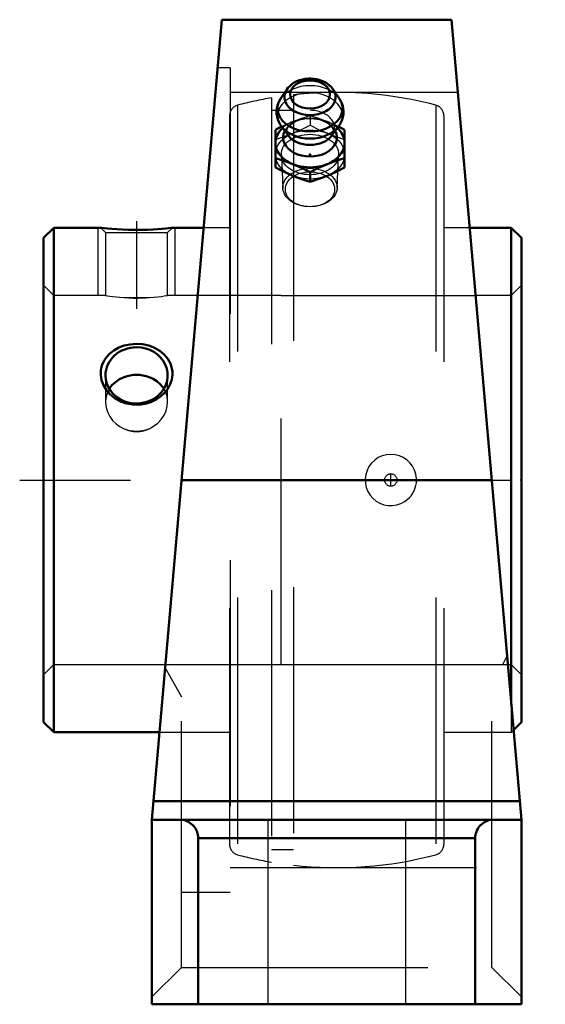
# Model space of a CAD drawing. Units: inches. Extents: x -1.29 to 0.85, y -2.13 to 1.87.
import ezdxf

# ---------------------------------------------------------------- set-up
doc = ezdxf.new("R2010")
doc.units = ezdxf.units.IN
doc.header["$MEASUREMENT"] = 0
doc.linetypes.add('Center', pattern=[1.5, 0.45, -0.5, 0.05, -0.5])
doc.linetypes.add('Dashed', pattern=[2, 1, -1])
for name, color, linetype, lineweight in [('AM_4', 7, 'Continuous', 50), ('AM_5', 3, 'Continuous', 25), ('AM_7', 7, 'Center', 25), ('AM_9', 6, 'Dashed', 25), ('ConnectionPoints', 7, 'Continuous', 50)]:
    doc.layers.add(name, color=color, linetype=linetype, lineweight=lineweight)

# ---------------------------------------------------------------- blocks, each defined once
blk = doc.blocks.new('2_405020c_Inch_0_in_062874_2')
at = {"layer": 'AM_4'}
for p, q in [((-0.2023, 1.5866), (-0.2277, 1.5482)), ((0.0112, 1.5482), (-0.0143, 1.5866)), ((-0.2235, 1.4355), (-0.2489, 1.4227)), ((-0.2489, 1.4227), (-0.2489, 1.269)), ((-0.2244, 1.4366), (-0.1962, 1.3988)), ((-0.0204, 1.3988), (0.0078, 1.4366)), ((0.0324, 1.4227), (0.0069, 1.4355)), ((0.0324, 1.4227), (0.0324, 1.269)), ((-0.1083, 1.2505), (-0.1083, 1.2116))]:
    blk.add_line(p, q, dxfattribs=at)
for points in [[(-0.1083, 1.6307), (-0.1151, 1.6305), (-0.1273, 1.6294), (-0.1392, 1.6272), (-0.1509, 1.6239), (-0.1619, 1.6196), (-0.1723, 1.6142), (-0.1819, 1.6079), (-0.1905, 1.6006), (-0.1979, 1.5926), (-0.2022, 1.5868)], [(-0.0143, 1.5867), (-0.0151, 1.5879), (-0.0214, 1.5958), (-0.0288, 1.6032), (-0.0374, 1.6099), (-0.0469, 1.6158), (-0.0573, 1.6208), (-0.0684, 1.6248), (-0.0801, 1.6278), (-0.0921, 1.6298), (-0.1043, 1.6306), (-0.1083, 1.6307)], [(-0.2272, 1.5489), (-0.2304, 1.5439), (-0.236, 1.533), (-0.2402, 1.5218), (-0.2429, 1.5104), (-0.2441, 1.4988), (-0.2439, 1.4874), (-0.2423, 1.4761), (-0.2394, 1.4652), (-0.2351, 1.4546), (-0.2297, 1.4444), (-0.2238, 1.4358)], [(0.0072, 1.4357), (0.011, 1.4411), (0.0173, 1.4518), (0.0221, 1.4629), (0.0254, 1.4743), (0.0272, 1.4857), (0.0276, 1.4972), (0.0266, 1.5086), (0.0243, 1.5197), (0.0206, 1.5305), (0.0157, 1.5408), (0.0108, 1.5488)], [(-0.2489, 1.3079), (-0.2139, 1.2966), (-0.1786, 1.2833)], [(-0.1786, 1.2833), (-0.1434, 1.2679), (-0.1083, 1.2505)], [(-0.1083, 1.2505), (-0.0733, 1.2678), (-0.0379, 1.2833)], [(-0.0379, 1.2833), (-0.0028, 1.2966), (0.0324, 1.3079)], [(-0.1786, 1.2362), (-0.2137, 1.2516), (-0.2489, 1.269)], [(0.0324, 1.269), (-0.0026, 1.2517), (-0.0379, 1.2362)], [(-0.1083, 1.2116), (-0.1433, 1.2228), (-0.1786, 1.2362)], [(-0.0379, 1.2362), (-0.0731, 1.2229), (-0.1083, 1.2116)]]:
    blk.add_lwpolyline(points, dxfattribs=at)
blk.add_ellipse((-0.1083, 1.5662), major_axis=(0.0808, 0), ratio=0.707107, dxfattribs=at)
for centre, major_axis, start_param, end_param in [((-0.1083, 1.5555), (-0.1038, 0), 5.844804, 9.86316), ((-0.1083, 1.5086), (-0.132, 0), 5.844804, 9.86316), ((-0.1083, 1.3694), (-0.1406, 0), 5.625871, 10.082092), ((-0.1083, 1.3916), (-0.1093, 0), 5.928987, 9.778977), ((-0.1083, 1.4799), (-0.1312, 0), 0.49246, 2.648289), ((-0.1083, 1.4315), (-0.0994, 0), 0.485112, 2.65648)]:
    blk.add_ellipse(centre, major_axis=major_axis, ratio=0.707107, start_param=start_param, end_param=end_param, dxfattribs=at)
at = {"layer": 'AM_9'}
for p, q in [((-0.1083, 1.4801), (-0.1083, 1.4413)), ((-0.0183, 1.4018), (-0.0202, 1.399)), ((-0.1962, 1.3988), (-0.1969, 1.3998)), ((-0.2245, 1.3197), (-0.2186, 1.1857)), ((0.0021, 1.1857), (0.008, 1.3197))]:
    blk.add_line(p, q, dxfattribs=at)
for points in [[(-0.1083, 1.4801), (-0.1433, 1.4689), (-0.1786, 1.4556)], [(-0.0379, 1.4556), (-0.0731, 1.4688), (-0.1083, 1.4801)], [(-0.1786, 1.4556), (-0.2137, 1.4401), (-0.2235, 1.4355)], [(-0.2017, 1.4092), (-0.2021, 1.4106), (-0.2029, 1.4149), (-0.2027, 1.4198), (-0.2016, 1.4243), (-0.1998, 1.4287), (-0.197, 1.4332), (-0.1929, 1.4384), (-0.1876, 1.4435), (-0.1813, 1.4484), (-0.1739, 1.453), (-0.1656, 1.4572), (-0.1563, 1.4609), (-0.1463, 1.464), (-0.1357, 1.4664), (-0.1247, 1.468), (-0.1133, 1.4688), (-0.1083, 1.4689)], [(-0.1786, 1.4084), (-0.1434, 1.4239), (-0.1083, 1.4413)], [(-0.1083, 1.4689), (-0.1026, 1.4688), (-0.0913, 1.4679), (-0.0802, 1.4663), (-0.0696, 1.4639), (-0.0597, 1.4607), (-0.0505, 1.457), (-0.0422, 1.4528), (-0.035, 1.4482), (-0.0288, 1.4434), (-0.0238, 1.4385), (-0.0199, 1.4337), (-0.017, 1.4291), (-0.015, 1.4247), (-0.0139, 1.4204), (-0.0136, 1.4159), (-0.0142, 1.4112), (-0.0149, 1.4089)], [(-0.1083, 1.4413), (-0.0733, 1.4239), (-0.0379, 1.4084)], [(0.0069, 1.4355), (-0.0026, 1.44), (-0.0379, 1.4556)], [(-0.2489, 1.3838), (-0.2139, 1.3951), (-0.1786, 1.4084)], [(-0.0379, 1.4084), (-0.0028, 1.3952), (0.0324, 1.3838)]]:
    blk.add_lwpolyline(points, dxfattribs=at)
for centre, major_axis, start_param, end_param in [((-0.1083, 1.5086), (-0.132, 0), 3.579974, 5.838131), ((-0.1083, 1.5555), (-0.1038, 0), 3.579974, 4.712389), ((-0.1083, 1.4799), (-0.1312, 0), 2.65648, 6.768298), ((-0.1083, 1.4315), (-0.0994, 0), 2.65648, 4.712389), ((-0.1083, 1.3694), (-0.1406, 0), 3.798907, 5.625871), ((-0.1083, 1.3916), (-0.1093, 0), 5.416589, 5.928987), ((-0.1083, 1.3916), (-0.1093, 0), 3.495791, 4.04993)]:
    blk.add_ellipse(centre, major_axis=major_axis, ratio=0.707107, start_param=start_param, end_param=end_param, dxfattribs=at)
for centre, major_axis in [((-0.1083, 1.3223), (-0.1407, 0)), ((-0.1083, 1.3223), (-0.1163, 0)), ((-0.1083, 1.1882), (-0.1104, 0)), ((-0.1083, 1.1809), (0.1001, 0))]:
    blk.add_ellipse(centre, major_axis=major_axis, ratio=0.707107, dxfattribs=at)
blk = doc.blocks.new('3_123342_0_in_062874_2')
at = {"layer": 'AM_4'}
for p, q in [((-1.149, 1.025), (-1.19, 0.984)), ((-0.9582, 1.025), (-1.149, 1.025)), ((-1.149, 1.025), (-1.149, -1.025)), ((-0.5396, 1.025), (-0.6668, 1.025)), ((0.709, 1.025), (0.5396, 1.025)), ((0.75, 0.984), (0.709, 1.025)), ((0.709, 1.025), (0.709, -0.9114)), ((-1.19, 0.984), (-1.19, -0.984)), ((0.75, 0.984), (0.75, -0.984)), ((-1.19, -0.984), (-1.149, -1.025)), ((0.7181, -1.0159), (0.75, -0.984)), ((-1.149, -1.025), (-0.7189, -1.025))]:
    blk.add_line(p, q, dxfattribs=at)
for points in [[(-0.6668, 1.025), (-0.6686, 1.0248), (-0.6738, 1.0242), (-0.6824, 1.0232), (-0.6941, 1.0219), (-0.7089, 1.0205), (-0.7267, 1.0191), (-0.747, 1.0177), (-0.7697, 1.0167), (-0.7941, 1.016), (-0.8193, 1.0159), (-0.8451, 1.0163), (-0.8694, 1.0173), (-0.8928, 1.0187), (-0.9128, 1.0202), (-0.9304, 1.0219), (-0.9432, 1.0232), (-0.9526, 1.0243), (-0.9572, 1.0249), (-0.9582, 1.025)], [(-0.667, 0.4276), (-0.6699, 0.4079), (-0.6763, 0.3888), (-0.686, 0.3709), (-0.6986, 0.3546), (-0.7147, 0.3395), (-0.733, 0.3268), (-0.7546, 0.3164), (-0.7776, 0.3094), (-0.8026, 0.3059), (-0.8279, 0.3063), (-0.8533, 0.3109), (-0.8775, 0.3194), (-0.8997, 0.3317), (-0.9193, 0.3473), (-0.9349, 0.3651), (-0.947, 0.3851), (-0.9544, 0.4053), (-0.9579, 0.4261), (-0.9574, 0.4457), (-0.9533, 0.4648), (-0.9457, 0.4825), (-0.9351, 0.4988), (-0.9211, 0.5139), (-0.9046, 0.5267), (-0.8847, 0.5377), (-0.863, 0.5458), (-0.8388, 0.5511), (-0.8139, 0.5531), (-0.7883, 0.5514), (-0.7633, 0.5462), (-0.7397, 0.5374), (-0.7182, 0.5252), (-0.7001, 0.5102), (-0.6853, 0.4926), (-0.6751, 0.4738), (-0.6688, 0.4535), (-0.6671, 0.4406), (-0.667, 0.4276)], [(-0.8632, 0.4179), (-0.8817, 0.4095), (-0.8987, 0.3981), (-0.9128, 0.3848), (-0.9231, 0.371)], [(-0.7015, 0.3704), (-0.7033, 0.3732), (-0.7152, 0.3879), (-0.7301, 0.401), (-0.745, 0.4104), (-0.7618, 0.4179)]]:
    blk.add_lwpolyline(points, dxfattribs=at)
for centre, start_param, end_param in [((-0.8125, 0.425), 3.141593, 7.853982), ((-0.8125, 0.425), 1.570796, 3.141593), ((-0.8125, 0.3132), 1.157267, 1.984326)]:
    blk.add_ellipse(centre, major_axis=(0.1262, 0), ratio=0.906308, start_param=start_param, end_param=end_param, dxfattribs=at)
at = {"layer": 'AM_5'}
for p, q in [((-0.9688, 0.75), (-0.9688, 1.025)), ((-0.6562, 0.75), (-0.6562, 1.025))]:
    blk.add_line(p, q, dxfattribs=at)
at = {"layer": 'AM_7'}
for p, q in [((-0.8125, 1.0518), (-0.8125, 0.6948)), ((-1.287, 0), (0.847, 0)), ((0.22, -0.0263), (0.22, 0.0263))]:
    blk.add_line(p, q, dxfattribs=at)
at = {"layer": 'AM_9'}
for p, q in [((-0.176, 1.5649), (-0.176, -1.5649)), ((-0.4022, 1.5226), (-0.4022, -1.5226)), ((-0.264, 1.5525), (-0.264, -1.5525)), ((0.4022, 1.5226), (0.4022, -1.5226)), ((-0.435, 1.48), (-0.435, -1.48)), ((-0.176, 1.5015), (-0.264, 1.5015)), ((0.435, 1.48), (0.435, -1.48)), ((-0.9582, 1.025), (-0.9387, 1.0055)), ((-0.9387, 1.0055), (-0.9387, 0.75)), ((-0.9387, 1.0055), (-0.6863, 1.0055)), ((-0.6863, 1.0055), (-0.6668, 1.025)), ((-0.6863, 0.75), (-0.6863, 1.0055)), ((-0.435, 1.025), (-0.5396, 1.025)), ((0.5396, 1.025), (0.435, 1.025)), ((-1.149, 0.75), (-1.19, 0.791)), ((0.75, 0.791), (0.709, 0.75)), ((-0.9387, 0.75), (-1.149, 0.75)), ((-0.8632, 0.741), (-0.7618, 0.741)), ((-0.225, 0.75), (-0.6863, 0.75)), ((0.709, 0.75), (0.5636, 0.75)), ((-0.9387, 0.425), (-0.9387, 0.3169)), ((-0.6863, 0.3169), (-0.6863, 0.425)), ((-1.19, -0.791), (-1.149, -0.75)), ((-1.149, -0.75), (-0.225, -0.75)), ((0.6744, -0.75), (0.709, -0.75)), ((0.709, -0.75), (0.75, -0.791)), ((0.709, -0.9114), (0.709, -1.025)), ((-0.7189, -1.025), (-0.435, -1.025)), ((0.435, -1.025), (0.709, -1.025)), ((0.709, -1.025), (0.7181, -1.0159)), ((-0.264, -1.5015), (-0.176, -1.5015))]:
    blk.add_line(p, q, dxfattribs=at)
for points in [[(-0.9387, 0.75), (-0.9387, 0.75), (-0.9364, 0.7496), (-0.9308, 0.7487), (-0.9217, 0.7473), (-0.9098, 0.7457), (-0.8949, 0.7439), (-0.88, 0.7424), (-0.8632, 0.741)], [(-0.8632, 0.741), (-0.8626, 0.741), (-0.8441, 0.7398), (-0.8245, 0.7391), (-0.8062, 0.739), (-0.7881, 0.7394), (-0.7746, 0.7401), (-0.7618, 0.741)], [(-0.7618, 0.741), (-0.7433, 0.7425), (-0.7263, 0.7443), (-0.7122, 0.7461), (-0.7006, 0.7477), (-0.6925, 0.749), (-0.6876, 0.7498), (-0.6863, 0.75)], [(-0.7618, 0.4179), (-0.7731, 0.4223), (-0.792, 0.4269), (-0.8115, 0.4286), (-0.8294, 0.4274), (-0.8468, 0.4238), (-0.8632, 0.4179)], [(-0.9231, 0.371), (-0.9244, 0.3689), (-0.9325, 0.3519), (-0.9374, 0.3331), (-0.9387, 0.317)], [(-0.6863, 0.317), (-0.6863, 0.3196), (-0.6886, 0.3387), (-0.6942, 0.3564), (-0.7015, 0.3704)], [(-0.9387, 0.317), (-0.9387, 0.3144), (-0.9364, 0.2949), (-0.9308, 0.2765), (-0.9217, 0.2585), (-0.9098, 0.2423), (-0.8949, 0.2277), (-0.88, 0.2171), (-0.8632, 0.2084)], [(-0.7618, 0.2084), (-0.7433, 0.2182), (-0.7263, 0.231), (-0.7122, 0.2458), (-0.7006, 0.2631), (-0.6925, 0.2812), (-0.6876, 0.3006), (-0.6863, 0.317)], [(-0.8632, 0.2084), (-0.8457, 0.2012), (-0.8265, 0.1969), (-0.8084, 0.1961), (-0.7899, 0.1984), (-0.7755, 0.2025), (-0.7618, 0.2084)], [(0.2943, -0.073), (0.3054, -0.0596), (0.3142, -0.0445), (0.3203, -0.0281), (0.3236, -0.0109), (0.324, 0.0065), (0.3214, 0.0237), (0.3161, 0.0402), (0.3081, 0.0556), (0.2976, 0.0695), (0.285, 0.0814), (0.2704, 0.0911), (0.2545, 0.0983), (0.2375, 0.1027), (0.2199, 0.1042), (0.2023, 0.1026), (0.1851, 0.0982), (0.169, 0.0908), (0.1543, 0.0808), (0.1416, 0.0685), (0.1311, 0.0543), (0.1232, 0.0385), (0.1181, 0.0217), (0.1159, 0.0044), (0.1167, -0.013), (0.1203, -0.03), (0.1266, -0.0462), (0.1356, -0.0611), (0.1469, -0.0742), (0.1603, -0.0854), (0.1754, -0.0941), (0.1919, -0.1003), (0.2091, -0.1036), (0.2268, -0.1039), (0.2443, -0.1013), (0.2611, -0.0957), (0.2768, -0.0873), (0.2943, -0.073)]]:
    blk.add_lwpolyline(points, dxfattribs=at)
blk.add_circle((0.22, 0), 0.0251, dxfattribs=at)
for centre, radius, start, end in [((0, 0), 1.5748, 90.2331, 96.4168), ((0, 0), 1.5748, 75.2014, 90), ((-0.391, 1.48), 0.044, 104.7986, 180), ((0, 0), 1.5748, 99.6507, 104.7986), ((0.391, 1.48), 0.044, 0, 75.2014), ((0.22, 0), 0.1042, 357.7551, 0), ((0.22, 0), 0.1042, 314.6666, 326.8217), ((-0.391, -1.48), 0.044, 180, 255.2014), ((0.391, -1.48), 0.044, 284.7986, 0), ((0, 0), 1.5748, 255.2014, 260.3493), ((0, 0), 1.5748, 263.5832, 284.7986)]:
    blk.add_arc(centre, radius, start, end, dxfattribs=at)
blk.add_ellipse((-0.8125, 0.3132), major_axis=(0.1262, 0), ratio=0.906308, start_param=4.298859, end_param=5.125919, dxfattribs=at)
blk = doc.blocks.new('4_056565H_0_in_062874_2')
at = {"layer": 'AM_4'}
for p, q in [((-0.4657, 1.87), (-0.75, -1.38)), ((0.4657, 1.87), (-0.4657, 1.87)), ((0.75, -1.38), (0.4657, 1.87)), ((-0.6293, 0), (0.6293, 0)), ((-0.7434, -1.305), (0.7434, -1.305)), ((-0.75, -1.38), (0.75, -1.38)), ((-0.75, -1.38), (-0.75, -2.13)), ((0.75, -1.38), (0.75, -2.13)), ((-0.5625, -1.455), (0.5625, -1.455)), ((-0.5625, -1.455), (-0.5625, -2.13)), ((0.5625, -1.455), (0.5625, -2.13)), ((-0.75, -2.13), (0.75, -2.13))]:
    blk.add_line(p, q, dxfattribs=at)
for points in [[(-0.6375, -1.38), (-0.631, -1.3803), (-0.6245, -1.3811), (-0.6181, -1.3826), (-0.6118, -1.3845), (-0.6058, -1.387), (-0.6, -1.39), (-0.5945, -1.3936), (-0.5893, -1.3975), (-0.5845, -1.402), (-0.58, -1.4068), (-0.5761, -1.412), (-0.5725, -1.4175), (-0.5695, -1.4233), (-0.567, -1.4293), (-0.5651, -1.4356), (-0.5636, -1.442), (-0.5628, -1.4485), (-0.5625, -1.455)], [(0.5625, -1.455), (0.5628, -1.4485), (0.5636, -1.442), (0.5651, -1.4356), (0.567, -1.4293), (0.5695, -1.4233), (0.5725, -1.4175), (0.5761, -1.412), (0.58, -1.4068), (0.5845, -1.402), (0.5893, -1.3975), (0.5945, -1.3936), (0.6, -1.39), (0.6058, -1.387), (0.6118, -1.3845), (0.6181, -1.3826), (0.6245, -1.3811), (0.631, -1.3803), (0.6375, -1.38)]]:
    blk.add_lwpolyline(points, dxfattribs=at)
at = {"layer": 'AM_9'}
for p, q in [((-0.433, 1.6748), (-0.4827, 1.6748)), ((-0.433, 1.6748), (-0.433, -1.6748)), ((0.4915, 1.5748), (-0.433, 1.5748)), ((-0.225, 0.75), (0.5636, 0.75)), ((-0.225, -0.75), (-0.225, 0.75)), ((0.6744, -0.75), (0.6918, -0.7149)), ((-0.225, -0.75), (0.6744, -0.75)), ((0.6297, -1.98), (0.6297, -0.75)), ((-0.696, -0.7627), (-0.6297, -0.8803)), ((-0.6297, -1.98), (-0.6297, -0.8803)), ((-0.28, -1.38), (-0.28, -2.13)), ((0.28, -1.38), (0.28, -2.13)), ((-0.433, -1.5748), (0.6297, -1.5748)), ((-0.6297, -1.6748), (-0.433, -1.6748)), ((-0.75, -2.1003), (-0.6297, -1.98)), ((-0.6297, -1.98), (0.6297, -1.98)), ((0.6297, -1.98), (0.75, -2.1003))]:
    blk.add_line(p, q, dxfattribs=at)
blk = doc.blocks.new('1_062874_2')
for name in ['4_056565H_0_in_062874_2', '2_405020c_Inch_0_in_062874_2', '3_123342_0_in_062874_2']:
    blk.add_blockref(name, (0, 0))

msp = doc.modelspace()

# ---------------------------------------------------------------- linework, layer by layer
at = {"layer": 'ConnectionPoints'}
for p in [(-0.1083, 1.3223, 1.3223), (-1.19, 0), (-1.19, 0), (0.75, 0)]:
    msp.add_point(p, dxfattribs=at)

# ---------------------------------------------------------------- block references
msp.add_blockref('1_062874_2', (0, 0))

doc.saveas('drawing.dxf')
